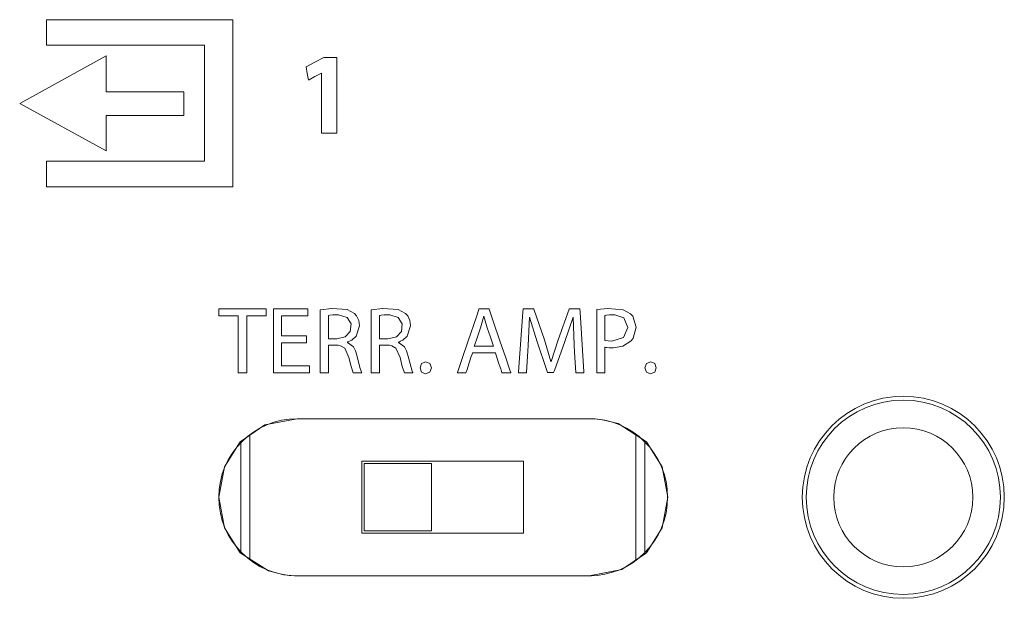
# Model space of a CAD drawing. Units: millimetres. Extents: x -69 to 69, y -61 to 61.
# Drawn here: x -52 to -30, y 17 to 30 of the extents above; entities that cross this region are included whole.
import ezdxf

# ---------------------------------------------------------------- set-up
doc = ezdxf.new("R2010")
doc.units = ezdxf.units.MM
doc.layers.add('Top$26', color=7, linetype='Continuous', true_color=0xffffff)

msp = doc.modelspace()

# ---------------------------------------------------------------- linework, layer by layer
at = {"layer": 'Top$26', "color": 7, "linetype": 'Continuous', "lineweight": 18}
for p, q in [((-51.379, 30.235), (-47.228, 30.235)), ((-51.379, 29.668), (-51.379, 30.235)), ((-47.228, 30.235), (-47.228, 26.516)), ((-47.86, 29.668), (-51.379, 29.668)), ((-47.86, 27.083), (-47.86, 29.668)), ((-50.049, 29.433), (-51.978, 28.371)), ((-50.049, 28.631), (-50.049, 29.433)), ((-48.322, 28.631), (-50.049, 28.631)), ((-48.322, 28.098), (-48.322, 28.631)), ((-51.978, 28.371), (-50.049, 27.316)), ((-50.049, 28.098), (-48.322, 28.098)), ((-50.049, 27.316), (-50.049, 28.098)), ((-51.379, 27.083), (-47.86, 27.083)), ((-51.379, 26.516), (-51.379, 27.083)), ((-47.228, 26.516), (-51.379, 26.516))]:
    msp.add_line(p, q, dxfattribs=at)
at = {"layer": 'Top$26', "color": 7, "linetype": 'Continuous', "lineweight": 13}
for p, q in [((-45.793, 21.349), (-39.293, 21.349)), ((-46.854, 20.991), (-46.854, 18.207)), ((-38.254, 18.191), (-38.254, 21.007)), ((-47.054, 18.386), (-47.054, 20.813)), ((-38.054, 20.835), (-38.054, 18.364)), ((-44.354, 18.8), (-44.354, 20.4)), ((-44.354, 20.4), (-40.754, 20.4)), ((-40.754, 20.4), (-40.754, 18.8)), ((-44.304, 18.85), (-44.304, 20.35)), ((-44.304, 20.35), (-42.804, 20.35)), ((-42.804, 20.35), (-42.804, 18.85)), ((-40.754, 18.8), (-44.354, 18.8)), ((-42.804, 18.85), (-44.304, 18.85)), ((-39.239, 17.85), (-45.847, 17.85)), ((-39.293, 17.849), (-45.793, 17.849)), ((-45.304, 17.849), (-45.304, 17.85)), ((-44.804, 17.85), (-44.804, 17.849)), ((-42.804, 17.849), (-42.804, 17.85)), ((-42.304, 17.85), (-42.304, 17.849)), ((-40.304, 17.849), (-40.304, 17.85)), ((-39.804, 17.85), (-39.804, 17.849))]:
    msp.add_line(p, q, dxfattribs=at)
for points in [[(-45.253, 29.046), (-45.255, 29.046), (-45.258, 29.046), (-45.258, 29.046), (-45.258, 29.046), (-45.4, 28.969), (-45.53, 28.899), (-45.541, 28.893), (-45.542, 28.893), (-45.542, 28.892), (-45.542, 28.892), (-45.542, 28.892), (-45.542, 28.892), (-45.571, 29.04), (-45.599, 29.188), (-45.599, 29.188), (-45.599, 29.188), (-45.402, 29.292), (-45.205, 29.396), (-45.205, 29.396), (-45.205, 29.396), (-45.06, 29.396), (-44.961, 29.396), (-44.919, 29.396), (-44.916, 29.396), (-44.916, 29.396), (-44.916, 29.396), (-44.916, 28.553), (-44.916, 27.973), (-44.916, 27.728), (-44.916, 27.711), (-44.916, 27.71), (-44.916, 27.709), (-45.084, 27.709), (-45.2, 27.709), (-45.249, 27.709), (-45.253, 27.709), (-45.253, 27.709), (-45.253, 27.709), (-45.253, 28.378), (-45.253, 28.988), (-45.253, 29.042), (-45.253, 29.045), (-45.253, 29.046), (-45.253, 29.046)], [(-47.108, 23.64), (-47.324, 23.64), (-47.473, 23.64), (-47.536, 23.64), (-47.541, 23.64), (-47.541, 23.64), (-47.541, 23.64), (-47.541, 23.718), (-47.541, 23.772), (-47.541, 23.795), (-47.541, 23.796), (-47.541, 23.796), (-47.541, 23.796), (-47.013, 23.796), (-46.651, 23.796), (-46.497, 23.796), (-46.486, 23.796), (-46.486, 23.796), (-46.486, 23.796), (-46.486, 23.718), (-46.486, 23.664), (-46.486, 23.642), (-46.486, 23.64), (-46.486, 23.64), (-46.486, 23.64), (-46.703, 23.64), (-46.853, 23.64), (-46.916, 23.64), (-46.921, 23.64), (-46.921, 23.64), (-46.921, 23.64), (-46.921, 23.005), (-46.921, 22.569), (-46.921, 22.385), (-46.921, 22.371), (-46.921, 22.37), (-46.921, 22.37), (-47.014, 22.37), (-47.078, 22.37), (-47.106, 22.37), (-47.107, 22.37), (-47.108, 22.37), (-47.108, 22.37), (-47.108, 23.005), (-47.108, 23.585), (-47.108, 23.636), (-47.108, 23.64), (-47.108, 23.64), (-47.108, 23.64)], [(-45.588, 23.039), (-46.106, 23.039), (-46.14, 23.039), (-46.142, 23.039), (-46.142, 23.038), (-46.142, 23.034), (-46.142, 23.017), (-46.142, 22.782), (-46.142, 22.547), (-46.142, 22.529), (-46.142, 22.526), (-46.142, 22.525), (-46.14, 22.525), (-46.102, 22.525), (-45.762, 22.525), (-45.544, 22.525), (-45.526, 22.525), (-45.525, 22.525), (-45.525, 22.395), (-45.525, 22.37), (-45.525, 22.37), (-45.535, 22.37), (-45.975, 22.37), (-46.303, 22.37), (-46.326, 22.371), (-46.326, 22.95), (-46.326, 23.521), (-46.326, 23.776), (-46.326, 23.795), (-46.326, 23.796), (-46.326, 23.796), (-45.607, 23.796), (-45.559, 23.796), (-45.556, 23.796), (-45.556, 23.796), (-45.556, 23.795), (-45.556, 23.79), (-45.556, 23.719), (-45.556, 23.648), (-45.556, 23.643), (-45.556, 23.642), (-45.556, 23.642), (-45.559, 23.642), (-45.595, 23.642), (-45.917, 23.642), (-46.124, 23.642), (-46.141, 23.642), (-46.142, 23.642), (-46.142, 23.374), (-46.142, 23.192), (-46.126, 23.191), (-45.899, 23.191), (-45.595, 23.191), (-45.588, 23.191), (-45.588, 23.191), (-45.588, 23.167), (-45.588, 23.087), (-45.588, 23.043), (-45.588, 23.039), (-45.588, 23.039), (-45.588, 23.039), (-45.588, 23.039)], [(-45.101, 23.128), (-45.007, 23.128), (-44.936, 23.128), (-44.917, 23.128), (-44.914, 23.128), (-44.913, 23.128), (-44.913, 23.128), (-44.913, 23.128), (-44.913, 23.128), (-44.724, 23.171), (-44.614, 23.288), (-44.597, 23.463), (-44.682, 23.6), (-44.873, 23.663), (-44.919, 23.665), (-45, 23.662), (-45.067, 23.655), (-45.088, 23.651), (-45.096, 23.65), (-45.099, 23.649), (-45.1, 23.648), (-45.1, 23.648), (-45.101, 23.648), (-45.101, 23.648), (-45.101, 23.648), (-45.101, 23.648), (-45.101, 23.648), (-45.101, 23.648), (-45.101, 23.648), (-45.101, 23.648), (-45.101, 23.648), (-45.101, 23.648), (-45.101, 23.648), (-45.101, 23.647), (-45.101, 23.645), (-45.101, 23.637), (-45.101, 23.614), (-45.101, 23.549), (-45.101, 23.388), (-45.101, 23.15), (-45.101, 23.129), (-45.101, 23.128), (-45.101, 23.128), (-45.101, 23.128)], [(-43.962, 23.128), (-43.868, 23.128), (-43.797, 23.128), (-43.779, 23.128), (-43.775, 23.128), (-43.774, 23.128), (-43.774, 23.128), (-43.774, 23.128), (-43.774, 23.128), (-43.586, 23.171), (-43.475, 23.288), (-43.458, 23.463), (-43.543, 23.6), (-43.735, 23.663), (-43.78, 23.665), (-43.862, 23.662), (-43.928, 23.655), (-43.949, 23.651), (-43.957, 23.65), (-43.96, 23.649), (-43.961, 23.648), (-43.962, 23.648), (-43.962, 23.648), (-43.962, 23.648), (-43.962, 23.648), (-43.962, 23.648), (-43.962, 23.648), (-43.962, 23.648), (-43.962, 23.648), (-43.962, 23.648), (-43.962, 23.648), (-43.962, 23.648), (-43.962, 23.648), (-43.962, 23.647), (-43.962, 23.645), (-43.962, 23.637), (-43.962, 23.614), (-43.962, 23.549), (-43.962, 23.388), (-43.962, 23.15), (-43.962, 23.129), (-43.962, 23.128), (-43.962, 23.128), (-43.962, 23.128)], [(-41.423, 22.963), (-41.492, 23.168), (-41.562, 23.373), (-41.636, 23.633), (-41.636, 23.633), (-41.636, 23.633), (-41.638, 23.633), (-41.64, 23.633), (-41.64, 23.633), (-41.64, 23.633), (-41.64, 23.633), (-41.64, 23.633), (-41.712, 23.375), (-41.782, 23.169), (-41.846, 22.981), (-41.852, 22.964), (-41.852, 22.963), (-41.852, 22.963), (-41.852, 22.963), (-41.852, 22.963), (-41.637, 22.963), (-41.441, 22.963), (-41.424, 22.963), (-41.423, 22.963), (-41.423, 22.963), (-41.423, 22.963)]]:
    msp.add_lwpolyline(points, dxfattribs=at)
for points in [[(-45.285, 23.777), (-45.027, 23.805), (-44.685, 23.779), (-44.519, 23.691), (-44.471, 23.637), (-44.423, 23.537), (-44.407, 23.42), (-44.485, 23.186), (-44.582, 23.1), (-44.633, 23.073), (-44.657, 23.063), (-44.667, 23.059), (-44.672, 23.057), (-44.674, 23.056), (-44.675, 23.056), (-44.675, 23.056), (-44.676, 23.056), (-44.676, 23.056), (-44.676, 23.056), (-44.676, 23.056), (-44.676, 23.056), (-44.676, 23.056), (-44.676, 23.056), (-44.676, 23.056), (-44.676, 23.056), (-44.676, 23.055), (-44.676, 23.055), (-44.676, 23.053), (-44.676, 23.05), (-44.676, 23.05), (-44.676, 23.049), (-44.676, 23.049), (-44.676, 23.049), (-44.542, 22.947), (-44.498, 22.864), (-44.466, 22.762), (-44.466, 22.762), (-44.398, 22.489), (-44.374, 22.411), (-44.364, 22.386), (-44.36, 22.377), (-44.358, 22.373), (-44.357, 22.372), (-44.356, 22.371), (-44.356, 22.371), (-44.356, 22.371), (-44.356, 22.37), (-44.356, 22.37), (-44.356, 22.37), (-44.356, 22.37), (-44.356, 22.37), (-44.356, 22.37), (-44.356, 22.37), (-44.356, 22.37), (-44.357, 22.37), (-44.357, 22.37), (-44.36, 22.37), (-44.369, 22.37), (-44.393, 22.37), (-44.451, 22.37), (-44.547, 22.37), (-44.594, 22.511), (-44.642, 22.711), (-44.642, 22.711), (-44.738, 22.921), (-44.83, 22.973), (-44.881, 22.984), (-44.907, 22.987), (-44.918, 22.988), (-44.923, 22.988), (-44.926, 22.988), (-44.927, 22.988), (-44.927, 22.988), (-44.927, 22.988), (-44.927, 22.988), (-44.927, 22.988), (-44.927, 22.988), (-44.927, 22.988), (-44.927, 22.988), (-44.927, 22.988), (-44.928, 22.988), (-44.929, 22.988), (-44.931, 22.988), (-44.939, 22.988), (-44.961, 22.988), (-45.014, 22.988), (-45.074, 22.988), (-45.099, 22.988), (-45.101, 22.988), (-45.101, 22.988), (-45.101, 22.988), (-45.101, 22.988), (-45.101, 22.988), (-45.101, 22.988), (-45.101, 22.988), (-45.101, 22.988), (-45.101, 22.988), (-45.101, 22.987), (-45.101, 22.984), (-45.101, 22.975), (-45.101, 22.947), (-45.101, 22.87), (-45.101, 22.679), (-45.101, 22.467), (-45.101, 22.377), (-45.101, 22.371), (-45.101, 22.37), (-45.101, 22.37), (-45.101, 22.37), (-45.101, 22.37), (-45.101, 22.37), (-45.101, 22.37), (-45.101, 22.37), (-45.101, 22.37), (-45.101, 22.37), (-45.102, 22.37), (-45.105, 22.37), (-45.113, 22.37), (-45.136, 22.37), (-45.193, 22.37), (-45.256, 22.37), (-45.283, 22.37), (-45.285, 22.37), (-45.285, 22.37), (-45.285, 22.37), (-45.285, 22.37), (-45.285, 22.37), (-45.285, 22.37), (-45.285, 22.371), (-45.285, 22.371), (-45.285, 22.371), (-45.285, 22.374), (-45.285, 22.38), (-45.285, 22.401), (-45.285, 22.463), (-45.285, 22.64), (-45.285, 23.074), (-45.285, 23.451), (-45.285, 23.717), (-45.285, 23.773), (-45.285, 23.777), (-45.285, 23.777)], [(-44.146, 23.777), (-43.889, 23.805), (-43.546, 23.779), (-43.381, 23.691), (-43.333, 23.637), (-43.285, 23.537), (-43.268, 23.42), (-43.346, 23.186), (-43.443, 23.1), (-43.494, 23.073), (-43.518, 23.063), (-43.529, 23.059), (-43.533, 23.057), (-43.535, 23.056), (-43.536, 23.056), (-43.537, 23.056), (-43.537, 23.056), (-43.537, 23.056), (-43.537, 23.056), (-43.537, 23.056), (-43.537, 23.056), (-43.537, 23.056), (-43.537, 23.056), (-43.537, 23.056), (-43.537, 23.056), (-43.537, 23.055), (-43.537, 23.055), (-43.537, 23.053), (-43.537, 23.05), (-43.537, 23.05), (-43.537, 23.049), (-43.537, 23.049), (-43.537, 23.049), (-43.404, 22.947), (-43.359, 22.864), (-43.328, 22.762), (-43.328, 22.762), (-43.26, 22.489), (-43.235, 22.411), (-43.225, 22.386), (-43.221, 22.377), (-43.219, 22.373), (-43.218, 22.372), (-43.218, 22.371), (-43.218, 22.371), (-43.218, 22.371), (-43.218, 22.37), (-43.218, 22.37), (-43.218, 22.37), (-43.218, 22.37), (-43.218, 22.37), (-43.218, 22.37), (-43.218, 22.37), (-43.218, 22.37), (-43.218, 22.37), (-43.219, 22.37), (-43.222, 22.37), (-43.23, 22.37), (-43.254, 22.37), (-43.313, 22.37), (-43.408, 22.37), (-43.455, 22.511), (-43.503, 22.711), (-43.503, 22.711), (-43.599, 22.921), (-43.691, 22.973), (-43.743, 22.984), (-43.768, 22.987), (-43.779, 22.988), (-43.785, 22.988), (-43.787, 22.988), (-43.788, 22.988), (-43.788, 22.988), (-43.789, 22.988), (-43.789, 22.988), (-43.789, 22.988), (-43.789, 22.988), (-43.789, 22.988), (-43.789, 22.988), (-43.789, 22.988), (-43.789, 22.988), (-43.79, 22.988), (-43.793, 22.988), (-43.8, 22.988), (-43.822, 22.988), (-43.875, 22.988), (-43.935, 22.988), (-43.96, 22.988), (-43.962, 22.988), (-43.962, 22.988), (-43.962, 22.988), (-43.962, 22.988), (-43.962, 22.988), (-43.962, 22.988), (-43.962, 22.988), (-43.962, 22.988), (-43.962, 22.988), (-43.962, 22.987), (-43.962, 22.984), (-43.962, 22.975), (-43.962, 22.947), (-43.962, 22.87), (-43.962, 22.679), (-43.962, 22.467), (-43.962, 22.377), (-43.962, 22.371), (-43.962, 22.37), (-43.962, 22.37), (-43.962, 22.37), (-43.962, 22.37), (-43.962, 22.37), (-43.962, 22.37), (-43.962, 22.37), (-43.962, 22.37), (-43.963, 22.37), (-43.964, 22.37), (-43.966, 22.37), (-43.974, 22.37), (-43.997, 22.37), (-44.054, 22.37), (-44.118, 22.37), (-44.144, 22.37), (-44.146, 22.37), (-44.146, 22.37), (-44.146, 22.37), (-44.146, 22.37), (-44.146, 22.37), (-44.146, 22.37), (-44.146, 22.371), (-44.146, 22.371), (-44.146, 22.371), (-44.146, 22.374), (-44.146, 22.38), (-44.146, 22.401), (-44.146, 22.463), (-44.146, 22.64), (-44.146, 23.074), (-44.146, 23.451), (-44.146, 23.717), (-44.146, 23.773), (-44.146, 23.777), (-44.146, 23.777)], [(-41.89, 22.819), (-41.89, 22.819), (-41.89, 22.819), (-41.89, 22.819), (-41.89, 22.819), (-41.89, 22.819), (-41.89, 22.818), (-41.891, 22.816), (-41.893, 22.809), (-41.9, 22.789), (-41.918, 22.733), (-41.964, 22.595), (-42.02, 22.426), (-42.034, 22.382), (-42.037, 22.373), (-42.038, 22.371), (-42.038, 22.37), (-42.038, 22.37), (-42.038, 22.37), (-42.038, 22.37), (-42.038, 22.37), (-42.038, 22.37), (-42.038, 22.37), (-42.038, 22.37), (-42.038, 22.37), (-42.038, 22.37), (-42.039, 22.37), (-42.039, 22.37), (-42.042, 22.37), (-42.051, 22.37), (-42.075, 22.37), (-42.133, 22.37), (-42.22, 22.37), (-42.228, 22.37), (-42.228, 22.37), (-42.228, 22.37), (-42.228, 22.37), (-42.228, 22.37), (-42.228, 22.37), (-42.228, 22.37), (-42.228, 22.37), (-42.228, 22.371), (-42.228, 22.371), (-42.228, 22.371), (-42.227, 22.374), (-42.225, 22.38), (-42.218, 22.401), (-42.196, 22.465), (-42.136, 22.643), (-41.986, 23.083), (-41.804, 23.62), (-41.757, 23.759), (-41.747, 23.789), (-41.745, 23.795), (-41.744, 23.796), (-41.744, 23.796), (-41.744, 23.796), (-41.744, 23.796), (-41.744, 23.796), (-41.744, 23.796), (-41.744, 23.796), (-41.744, 23.796), (-41.744, 23.796), (-41.744, 23.796), (-41.744, 23.796), (-41.744, 23.796), (-41.743, 23.796), (-41.739, 23.796), (-41.729, 23.796), (-41.702, 23.796), (-41.633, 23.796), (-41.549, 23.796), (-41.528, 23.796), (-41.523, 23.796), (-41.522, 23.796), (-41.522, 23.796), (-41.522, 23.796), (-41.522, 23.796), (-41.522, 23.796), (-41.522, 23.796), (-41.522, 23.796), (-41.522, 23.796), (-41.522, 23.796), (-41.522, 23.796), (-41.522, 23.795), (-41.521, 23.793), (-41.518, 23.786), (-41.511, 23.765), (-41.49, 23.702), (-41.429, 23.524), (-41.279, 23.083), (-41.148, 22.701), (-41.056, 22.432), (-41.037, 22.375), (-41.035, 22.371), (-41.035, 22.37), (-41.035, 22.37), (-41.035, 22.37), (-41.035, 22.37), (-41.035, 22.37), (-41.035, 22.37), (-41.035, 22.37), (-41.035, 22.37), (-41.035, 22.37), (-41.036, 22.37), (-41.037, 22.37), (-41.04, 22.37), (-41.048, 22.37), (-41.073, 22.37), (-41.134, 22.37), (-41.208, 22.37), (-41.227, 22.37), (-41.231, 22.37), (-41.232, 22.37), (-41.232, 22.37), (-41.232, 22.37), (-41.232, 22.37), (-41.232, 22.37), (-41.232, 22.37), (-41.232, 22.37), (-41.232, 22.37), (-41.232, 22.37), (-41.232, 22.371), (-41.232, 22.371), (-41.232, 22.371), (-41.233, 22.374), (-41.235, 22.38), (-41.242, 22.4), (-41.261, 22.456), (-41.308, 22.595), (-41.366, 22.763), (-41.38, 22.807), (-41.384, 22.817), (-41.384, 22.819), (-41.384, 22.819), (-41.384, 22.819), (-41.384, 22.819), (-41.384, 22.819), (-41.384, 22.819), (-41.384, 22.819), (-41.384, 22.819), (-41.384, 22.819), (-41.384, 22.819), (-41.385, 22.819), (-41.385, 22.819), (-41.386, 22.819), (-41.388, 22.819), (-41.395, 22.819), (-41.418, 22.819), (-41.481, 22.819), (-41.637, 22.819), (-41.868, 22.819), (-41.889, 22.819), (-41.89, 22.819), (-41.89, 22.819), (-41.89, 22.819)], [(-39.624, 22.997), (-39.645, 23.612), (-39.645, 23.612), (-39.645, 23.612), (-39.648, 23.612), (-39.65, 23.612), (-39.651, 23.612), (-39.651, 23.612), (-39.831, 23.071), (-40.066, 22.424), (-40.083, 22.379), (-40.083, 22.379), (-40.084, 22.379), (-40.089, 22.379), (-40.152, 22.379), (-40.216, 22.379), (-40.221, 22.379), (-40.222, 22.379), (-40.222, 22.379), (-40.237, 22.423), (-40.453, 23.058), (-40.618, 23.612), (-40.618, 23.612), (-40.618, 23.612), (-40.62, 23.612), (-40.622, 23.612), (-40.622, 23.612), (-40.622, 23.612), (-40.622, 23.612), (-40.622, 23.612), (-40.622, 23.612), (-40.65, 22.982), (-40.687, 22.377), (-40.688, 22.37), (-40.688, 22.37), (-40.688, 22.37), (-40.688, 22.37), (-40.715, 22.37), (-40.829, 22.37), (-40.863, 22.37), (-40.862, 22.391), (-40.769, 23.722), (-40.764, 23.796), (-40.754, 23.796), (-40.547, 23.796), (-40.529, 23.796), (-40.529, 23.796), (-40.526, 23.789), (-40.286, 23.107), (-40.142, 22.626), (-40.142, 22.626), (-40.142, 22.626), (-40.139, 22.626), (-40.137, 22.626), (-40.136, 22.626), (-40.136, 22.626), (-40.136, 22.626), (-39.985, 23.107), (-39.734, 23.789), (-39.731, 23.796), (-39.731, 23.796), (-39.713, 23.796), (-39.507, 23.796), (-39.497, 23.796), (-39.492, 23.722), (-39.409, 22.391), (-39.408, 22.37), (-39.442, 22.37), (-39.56, 22.37), (-39.588, 22.37), (-39.588, 22.37), (-39.588, 22.37), (-39.588, 22.37), (-39.588, 22.377), (-39.607, 22.713), (-39.622, 22.973), (-39.624, 22.995), (-39.624, 22.997)], [(-39.124, 23.779), (-38.875, 23.805), (-38.534, 23.776), (-38.37, 23.688), (-38.318, 23.631), (-38.246, 23.39), (-38.308, 23.146), (-38.356, 23.085), (-38.543, 22.968), (-38.749, 22.93), (-38.846, 22.93), (-38.901, 22.934), (-38.923, 22.938), (-38.932, 22.94), (-38.936, 22.941), (-38.938, 22.941), (-38.939, 22.941), (-38.939, 22.942), (-38.939, 22.942), (-38.939, 22.942), (-38.939, 22.942), (-38.939, 22.942), (-38.939, 22.942), (-38.939, 22.942), (-38.939, 22.942), (-38.939, 22.942), (-38.939, 22.941), (-38.939, 22.94), (-38.939, 22.938), (-38.939, 22.93), (-38.939, 22.908), (-38.939, 22.843), (-38.939, 22.68), (-38.939, 22.408), (-38.939, 22.373), (-38.939, 22.371), (-38.939, 22.37), (-38.94, 22.37), (-38.941, 22.37), (-38.947, 22.37), (-39.032, 22.37), (-39.116, 22.37), (-39.122, 22.37), (-39.123, 22.37), (-39.124, 22.37), (-39.124, 22.371), (-39.124, 22.376), (-39.124, 22.463), (-39.124, 22.801), (-39.124, 23.239), (-39.124, 23.537), (-39.124, 23.736), (-39.124, 23.776), (-39.124, 23.779), (-39.124, 23.779)], [(-38.939, 23.092), (-38.871, 23.08), (-38.787, 23.077), (-38.525, 23.156), (-38.43, 23.382), (-38.522, 23.592), (-38.719, 23.659), (-38.841, 23.659), (-38.905, 23.653), (-38.926, 23.649), (-38.934, 23.648), (-38.937, 23.647), (-38.938, 23.646), (-38.939, 23.646), (-38.939, 23.646), (-38.939, 23.646), (-38.939, 23.646), (-38.939, 23.646), (-38.939, 23.646), (-38.939, 23.646), (-38.939, 23.646), (-38.939, 23.646), (-38.939, 23.646), (-38.939, 23.646), (-38.939, 23.646), (-38.939, 23.645), (-38.939, 23.642), (-38.939, 23.634), (-38.939, 23.61), (-38.939, 23.54), (-38.939, 23.369), (-38.939, 23.116), (-38.939, 23.093), (-38.939, 23.092), (-38.939, 23.092), (-38.939, 23.092)], [(-43.058, 22.48), (-43.023, 22.576), (-42.931, 22.614), (-42.841, 22.576), (-42.807, 22.48), (-42.841, 22.385), (-42.934, 22.347), (-43.024, 22.385), (-43.058, 22.48)], [(-38.048, 22.48), (-38.012, 22.576), (-37.921, 22.614), (-37.831, 22.576), (-37.796, 22.48), (-37.83, 22.385), (-37.923, 22.347), (-38.013, 22.385), (-38.048, 22.48)], [(-37.539, 19.599), (-37.663, 20.279), (-38.016, 20.835), (-38.646, 21.24), (-38.991, 21.326), (-39.155, 21.344), (-39.229, 21.347), (-39.262, 21.348), (-39.277, 21.348), (-39.283, 21.348), (-39.286, 21.348), (-39.287, 21.348), (-39.288, 21.348), (-39.288, 21.348), (-39.288, 21.348), (-39.288, 21.348), (-39.289, 21.348), (-39.29, 21.348), (-39.293, 21.348), (-39.303, 21.348), (-39.334, 21.348), (-39.43, 21.348), (-39.718, 21.348), (-40.534, 21.348), (-41.487, 21.348), (-42.543, 21.348), (-43.507, 21.348), (-44.392, 21.348), (-45.122, 21.348), (-45.617, 21.348), (-45.799, 21.348), (-46.518, 21.209), (-47.066, 20.834), (-47.416, 20.279), (-47.539, 19.599), (-47.416, 18.918), (-47.065, 18.363), (-46.438, 17.958), (-46.094, 17.871), (-45.93, 17.854), (-45.856, 17.85), (-45.823, 17.849), (-45.808, 17.849), (-45.802, 17.849), (-45.799, 17.849), (-45.798, 17.849), (-45.797, 17.849), (-45.797, 17.849), (-45.797, 17.849), (-45.797, 17.849), (-45.796, 17.849), (-45.795, 17.849), (-45.792, 17.849), (-45.782, 17.849), (-45.751, 17.849), (-45.655, 17.849), (-45.367, 17.849), (-44.552, 17.849), (-43.599, 17.849), (-42.542, 17.849), (-41.579, 17.849), (-40.694, 17.849), (-39.965, 17.849), (-39.47, 17.849), (-39.288, 17.849), (-38.567, 17.987), (-38.016, 18.362), (-37.663, 18.918), (-37.539, 19.599)]]:
    msp.add_lwpolyline(points, close=True, dxfattribs=at)
for radius in [2.25, 2.164, 1.55]:
    msp.add_circle((-32.293, 19.599), radius, dxfattribs=at)
at = {"layer": 'Top$26', "color": 7, "linetype": 'Continuous', "lineweight": 13, "extrusion": (0, 0, -1)}
for centre, start, end in [((45.793, 19.599), 270, 90), ((39.293, 19.599), 90, 270)]:
    msp.add_arc(centre, 1.75, start, end, dxfattribs=at)

doc.saveas('drawing.dxf')
